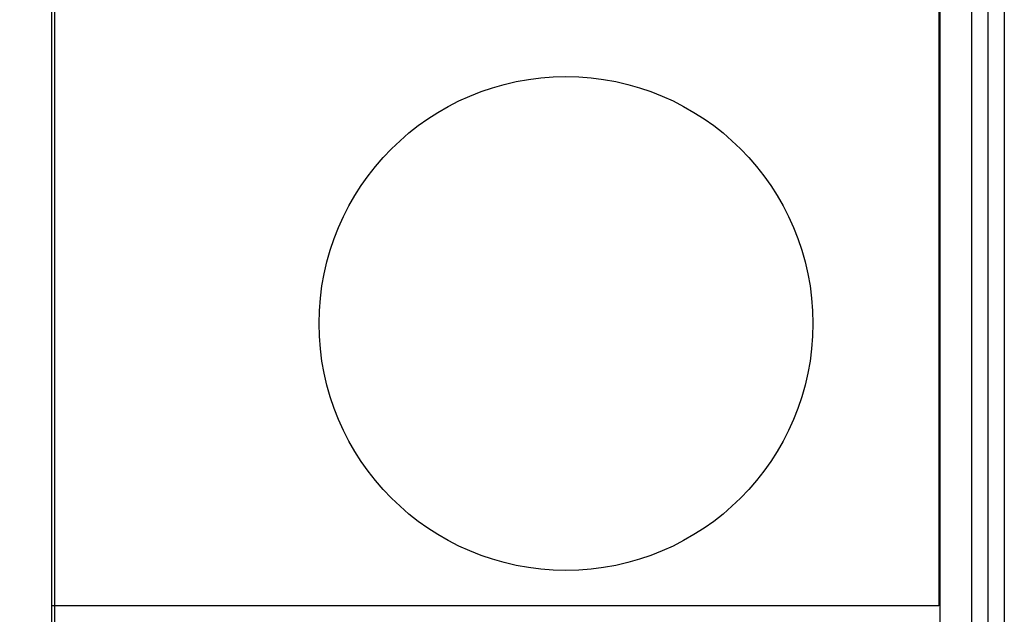
# Model space of a CAD drawing. Units: millimetres. Extents: x 641598 to 642848, y 2552938 to 2553748.
# Drawn here: x 642699 to 642848, y 2553544 to 2553635 of the extents above; entities that cross this region are included whole.
import ezdxf

# ---------------------------------------------------------------- set-up
doc = ezdxf.new("R2010")
doc.units = ezdxf.units.MM
doc.header["$LTSCALE"] = 20
doc.layers.add('SOLAPA', color=7, linetype='Continuous')
picture_1 = doc.add_image_def('image2.bmp', size_in_pixel=(2055, 1410))

msp = doc.modelspace()

# ---------------------------------------------------------------- linework, layer by layer
at = {"layer": 'SOLAPA'}
for p, q in [((642703.38, 2552965.5), (642703.38, 2553720.5)), ((642703.38, 2552965.5), (642703.38, 2553720.5)), ((642838.38, 2553720.5), (642838.38, 2552965.5)), ((642838.38, 2553720.5), (642838.38, 2552965.5))]:
    msp.add_line(p, q, dxfattribs=at)
at = {"layer": 'SOLAPA', "flags": 128}
for points in [[(641598.2, 2553748.11), (642848.2, 2553748.11), (642848.2, 2552938.11), (641598.2, 2552938.11)], [(641600.7, 2553745.61), (642845.7, 2553745.61), (642845.7, 2552940.61), (641600.7, 2552940.61)], [(641603.2, 2553743.11), (642843.2, 2553743.11), (642843.2, 2552943.11), (641603.2, 2552943.11)], [(642703.38, 2553720.5), (642838.38, 2553720.5), (642838.38, 2552965.5), (642703.38, 2552965.5)], [(642703.38, 2553720.5), (642838.38, 2553720.5), (642838.38, 2552965.5), (642703.38, 2552965.5)], [(642703.38, 2553720.5), (642838.38, 2553720.5), (642838.38, 2552965.5), (642703.38, 2552965.5)], [(642703.38, 2553720.5), (642838.38, 2553720.5), (642838.38, 2552965.5), (642703.38, 2552965.5)]]:
    msp.add_lwpolyline(points, close=True, dxfattribs=at)
at = {"layer": 'SOLAPA', "linetype": 'Continuous', "flags": 128}
msp.add_lwpolyline([(642703.79, 2553707.75), (642703.79, 2553293.66)], dxfattribs=at)
at = {"layer": 'SOLAPA', "color": 1, "lineweight": 30}
msp.add_circle((642781.56, 2553588.41), 37.53, dxfattribs=at)

# ---------------------------------------------------------------- referenced raster images: frames only (the image files are external)
at = {"layer": 'SOLAPA', "linetype": 'Continuous'}
image = msp.add_image(picture_1, insert=(642703.38, 2553545.5), size_in_units=(134.86, 92.53), dxfattribs=at)
image.dxf.flags = 7

doc.saveas('drawing.dxf')
